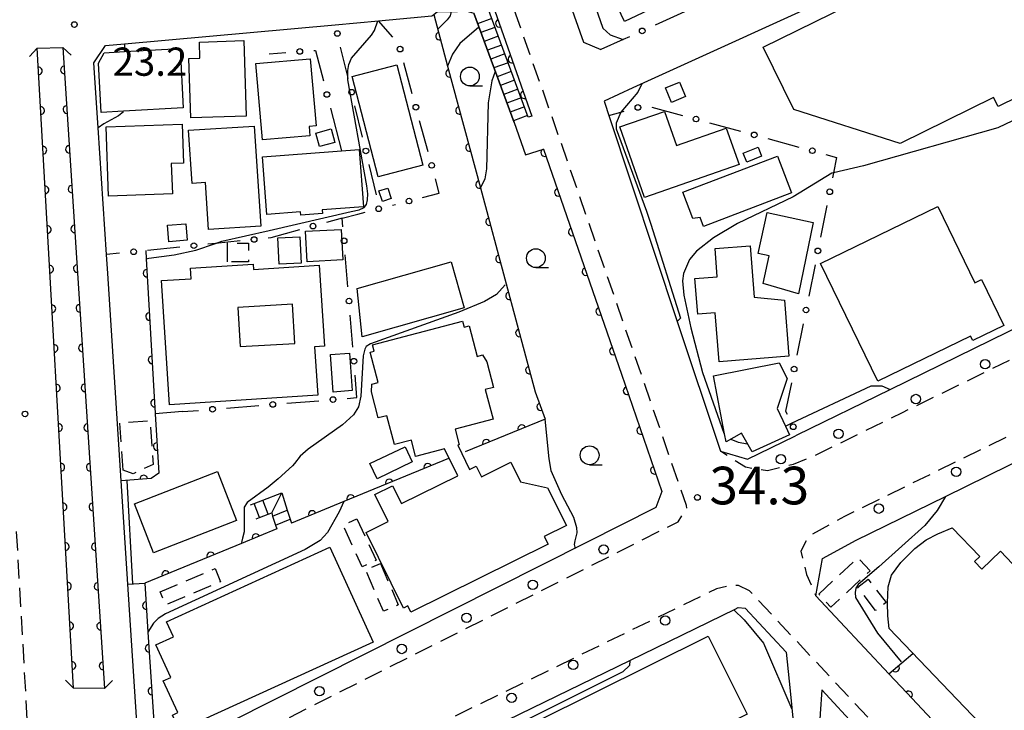
# Model space of a CAD drawing. Extents: x -8000 to -6000, y 97500 to 99001.
# Drawn here: x -6737 to -6606, y 98386 to 98478 of the extents above; entities that cross this region are included whole.
import ezdxf

# ---------------------------------------------------------------- set-up
doc = ezdxf.new("R2010")
doc.units = 0
doc.linetypes.add('G', pattern=[3.75, 2.5, -1.25])
for name, color, linetype in [('2101000', 3, 'Continuous'), ('2203000', 6, 'Continuous'), ('2203990', 6, 'Continuous'), ('2213000', 2, 'G'), ('2214000', 3, 'Continuous'), ('2214990', 3, 'Continuous'), ('2238000', 2, 'Continuous'), ('3001000', 3, 'Continuous'), ('3001310', 3, 'Continuous'), ('3002000', 6, 'Continuous'), ('3003000', 2, 'G'), ('5101000', 3, 'Continuous'), ('6110000', 4, 'Continuous'), ('6110110', 4, 'Continuous'), ('6110120', 2, 'Continuous'), ('6130000', 4, 'Continuous'), ('6130990', 4, 'Continuous'), ('6331000', 2, 'Continuous'), ('7101000', 4, 'Continuous'), ('7102000', 2, 'Continuous'), ('7311000', 4, 'Continuous'), ('7312000', 4, 'Continuous')]:
    doc.layers.add(name, color=color, linetype=linetype)
doc.layers.get('0').off()
doc.styles.add('ROMANS', font='romans')

# ---------------------------------------------------------------- blocks, each defined once
blk = doc.blocks.new('223800')
at = {"layer": '2238000'}
blk.add_circle((0, 0), 0.25, dxfattribs=at)
blk = doc.blocks.new('633100')
at = {"layer": '6331000'}
blk.add_lwpolyline([(0, -0.5), (0.67, -0.5)], dxfattribs=at)
blk.add_circle((0, 0), 0.5, dxfattribs=at)
blk = doc.blocks.new('731100')
at = {"layer": '7311000'}
blk.add_circle((0, 0), 0.15, dxfattribs=at)
blk = doc.blocks.new('731200')
at = {"layer": '7312000'}
blk.add_circle((0, 0), 0.15, dxfattribs=at)
blk = doc.blocks.new('M07')
blk.add_arc((0, 0), 0.5, 180, 0)

msp = doc.modelspace()

# ---------------------------------------------------------------- linework, layer by layer
at = {"layer": '2101000', "flags": 128}
for points in [[(-6646.77, 98558.37), (-6632.68, 98549.86), (-6624.78, 98548.66), (-6624.52, 98545.03), (-6630.72, 98534.35), (-6639.19, 98529.84), (-6665.84, 98515.67), (-6673.92, 98511.38), (-6675.19, 98510.7), (-6672.7, 98503.64), (-6668.96, 98493.03), (-6668.64, 98492.13), (-6662.45, 98474.55), (-6660.11, 98473.57)], [(-6604.53, 98491.9), (-6652.95, 98469.81), (-6655.86, 98468.49), (-6659.7, 98466.73), (-6659.61, 98466.48), (-6659.07, 98464.84), (-6649.96, 98437.46), (-6644.22, 98420.2), (-6640.63, 98419.14), (-6634.36, 98422.2), (-6634.02, 98422.37), (-6621.65, 98428.42), (-6563.61, 98456.84), (-6535.33, 98470.68), (-6534.74, 98472.46), (-6535.67, 98474.88), (-6539.51, 98484.82)], [(-6675.7, 98482.95), (-6669.3, 98464.74), (-6669.77, 98464.58), (-6675.15, 98479.11)], [(-6727.51, 98471.81), (-6725.97, 98474.13), (-6723.43, 98474.36), (-6695.44, 98476.89), (-6689.67, 98477.41), (-6682.6, 98478.05), (-6682.34, 98478.26), (-6681.84, 98478.65), (-6681.67, 98478.65), (-6680.42, 98478.66), (-6679.17, 98478.66), (-6677.92, 98478.67), (-6677.02, 98478.41), (-6671.65, 98463.88), (-6670.15, 98459.59), (-6667.76, 98460.35), (-6657.4, 98430.44), (-6652.04, 98414.83), (-6652.81, 98412.71), (-6662.04, 98408.06), (-6715.43, 98381.18), (-6719.24, 98379.64), (-6721.43, 98378.76)], [(-6730.24, 98388.71), (-6735.05, 98473.75), (-6731.65, 98473.87), (-6726.09, 98388.68), (-6730.24, 98388.71)], [(-6738.72, 98370.39), (-6735.69, 98371.86), (-6729.46, 98374.87), (-6729.36, 98374.92), (-6725.32, 98376.88), (-6721.43, 98378.76), (-6722.99, 98402.54), (-6723.88, 98416.25), (-6725.68, 98443.84), (-6725.84, 98446.34), (-6726.94, 98463.16), (-6727.51, 98471.81)], [(-6602.38, 98368.82), (-6610.78, 98378.82), (-6619.46, 98388.09), (-6621.84, 98390.63), (-6631.54, 98400.99), (-6630.65, 98405.94), (-6626.19, 98408.39), (-6614.33, 98414.2), (-6603.07, 98419.71)], [(-6719.48, 98361.65), (-6656.29, 98392.4), (-6642.28, 98399.22), (-6641.86, 98399.42), (-6640.96, 98399.36), (-6635.49, 98393.51), (-6634.97, 98388.37), (-6634.33, 98382.03)], [(-6605, 98355.34), (-6606.84, 98357.79), (-6607.46, 98359.64), (-6606.99, 98362.14), (-6608.76, 98363.99), (-6616.77, 98373.51), (-6625.55, 98382.88), (-6626, 98383.36), (-6630.77, 98388.47), (-6630.96, 98385.29), (-6631.32, 98379.21)]]:
    msp.add_lwpolyline(points, dxfattribs=at)
at = {"layer": '2203000', "flags": 128}
for points in [[(-6735.05, 98473.75), (-6731.65, 98473.87)], [(-6726.09, 98388.68), (-6730.24, 98388.71)]]:
    msp.add_lwpolyline(points, dxfattribs=at)
at = {"layer": '2203990', "flags": 128}
for points in [[(-6735.05, 98473.75), (-6736.07, 98472.65)], [(-6731.65, 98473.87), (-6730.55, 98472.85)], [(-6730.24, 98388.71), (-6731.29, 98389.78)], [(-6726.09, 98388.68), (-6725.02, 98389.73)]]:
    msp.add_lwpolyline(points, dxfattribs=at)
at = {"layer": '2213000', "flags": 128}
for points in [[(-6771.76, 98352.4), (-6771.1, 98351.52), (-6769.43, 98351.42), (-6767.38, 98351.28), (-6740.01, 98365.36), (-6738.32, 98366.22), (-6729.15, 98370.88), (-6729.08, 98370.92), (-6725, 98372.99), (-6721.01, 98375.02), (-6720.71, 98375.17), (-6649.85, 98410.83), (-6648.67, 98412.61), (-6648.76, 98413), (-6655.04, 98431.26), (-6665.4, 98461.17), (-6675.83, 98490.86), (-6687.32, 98523.5), (-6700.48, 98561.05), (-6706.95, 98579.63), (-6711.16, 98589.85), (-6714.3, 98596.53), (-6717.5, 98602.8), (-6720.92, 98608.95), (-6723.95, 98614.06), (-6727.32, 98619.25), (-6731.1, 98624.59), (-6735.28, 98630.3), (-6752.92, 98653.78), (-6775.84, 98682.75), (-6785.64, 98695.68), (-6795.41, 98708.58), (-6801.91, 98716.81), (-6810.65, 98731.7), (-6813.53, 98736.97), (-6820.39, 98749.49), (-6823.68, 98756.28), (-6825.1, 98758.32), (-6827.33, 98759.65), (-6829.1, 98760.15), (-6831.15, 98760.49), (-6833.27, 98760.46), (-6850.9, 98757.02), (-6859.01, 98755.26), (-6859.18, 98755.22), (-6895.15, 98747.38), (-6895.63, 98747.23), (-6896.14, 98746.86), (-6896.34, 98746.58), (-6896.57, 98746.21), (-6896.7, 98745.91), (-6896.71, 98745.89), (-6896.83, 98745.49)], [(-6549.41, 98515.17), (-6546.87, 98515.76), (-6546.01, 98515.67), (-6545.27, 98515.46), (-6544.83, 98514.55), (-6542.76, 98504.11), (-6540.37, 98494.57), (-6538.5, 98488.27), (-6537.39, 98485.41), (-6533.47, 98475.24), (-6532.67, 98473.33), (-6532.23, 98471.35), (-6532.07, 98470.33), (-6532.31, 98469.23), (-6532.64, 98468.54), (-6534.3, 98467.41), (-6537.01, 98465.96), (-6620.05, 98425.32), (-6631.69, 98419.62), (-6634.56, 98418.43), (-6637.97, 98417.58), (-6640.9, 98418.06), (-6644.22, 98420.2)], [(-6525.5, 98456.47), (-6527.17, 98458.13), (-6529.17, 98458.79), (-6533.05, 98457.88), (-6615.93, 98417.31), (-6627.73, 98411.53), (-6632.54, 98408.87), (-6633.52, 98406.91), (-6632.79, 98403.82), (-6631.54, 98400.99)], [(-6741, 98410.8), (-6739.98, 98410.91), (-6739.23, 98410.68), (-6738.34, 98410.25), (-6737.84, 98409.78), (-6736.2, 98380.89), (-6735.69, 98371.86)], [(-6496.26, 98235.23), (-6496.47, 98235.45), (-6499.33, 98240.45), (-6502.1, 98244.77), (-6505.79, 98252.2), (-6509.54, 98259.29), (-6511.11, 98262.08), (-6513.3, 98265.16), (-6516.16, 98268), (-6518.71, 98269.51), (-6523.01, 98272.27), (-6527.23, 98274.75), (-6530.23, 98276.65), (-6532.09, 98278.19), (-6533.84, 98279.64), (-6560.34, 98311.42), (-6561.36, 98312.64), (-6562.02, 98313.42), (-6563.11, 98314.71), (-6583.43, 98338.57), (-6583.62, 98338.79), (-6597.87, 98355.53), (-6600.33, 98358.09), (-6607.28, 98365.33), (-6615.27, 98374.84), (-6624.03, 98384.18), (-6624.54, 98384.73), (-6640.36, 98401.65), (-6641.82, 98402.35), (-6642.99, 98402.35), (-6644.73, 98401.92), (-6719.9, 98365.35), (-6720.12, 98365.24), (-6724.21, 98363.2), (-6728.37, 98361.12), (-6728.39, 98361.11), (-6737.38, 98356.6), (-6740.96, 98354.81), (-6779.01, 98335.85), (-6780.46, 98334.67), (-6780.83, 98333.36), (-6780.57, 98331.69)]]:
    msp.add_lwpolyline(points, dxfattribs=at)
at = {"layer": '2214000', "flags": 128}
for points in [[(-6669.77, 98464.58), (-6675.15, 98479.11)], [(-6671.65, 98463.88), (-6677.02, 98478.41)], [(-6706.68, 98413.07), (-6706.22, 98413.24), (-6705.06, 98413.7), (-6702.54, 98414.67), (-6701.81, 98412.37), (-6701.42, 98411.18), (-6701.26, 98410.66)], [(-6705.95, 98411.2), (-6705.5, 98411.38), (-6704.33, 98411.83), (-6703.88, 98412.01), (-6703.75, 98411.58), (-6703.36, 98410.39), (-6703.2, 98409.87)]]:
    msp.add_lwpolyline(points, dxfattribs=at)
at = {"layer": '2214990', "flags": 128}
for points in [[(-6674.63, 98477.7), (-6676.5, 98477.01)], [(-6674.2, 98476.53), (-6676.07, 98475.84)], [(-6673.76, 98475.36), (-6675.64, 98474.66)], [(-6673.33, 98474.18), (-6675.2, 98473.49)], [(-6672.89, 98473.01), (-6674.77, 98472.32)], [(-6672.46, 98471.84), (-6674.34, 98471.15)], [(-6672.03, 98470.67), (-6673.9, 98469.97)], [(-6671.59, 98469.5), (-6673.47, 98468.8)], [(-6671.16, 98468.32), (-6673.03, 98467.63)], [(-6670.72, 98467.15), (-6672.6, 98466.46)], [(-6670.29, 98465.98), (-6672.17, 98465.28)], [(-6669.86, 98464.81), (-6671.73, 98464.11)], [(-6703.88, 98412.01), (-6702.54, 98414.67)], [(-6704.33, 98411.83), (-6705.06, 98413.7)], [(-6705.5, 98411.38), (-6706.22, 98413.24)], [(-6703.75, 98411.58), (-6701.81, 98412.37)], [(-6703.36, 98410.39), (-6701.42, 98411.18)]]:
    msp.add_lwpolyline(points, dxfattribs=at)
at = {"layer": '3001000', "flags": 128}
for points in [[(-6588.12, 98486.81), (-6586.19, 98487.76), (-6581.7, 98478.62), (-6607.32, 98466.02), (-6607.92, 98467.23), (-6620.35, 98461.12), (-6634.45, 98465.6), (-6638.53, 98473.91), (-6592.82, 98496.38), (-6588.12, 98486.81)], [(-6715.63, 98465.83), (-6723.59, 98465.4), (-6726.55, 98465.24), (-6726.9, 98471.76), (-6726.13, 98473.17), (-6723.45, 98473.32), (-6716.06, 98473.72), (-6715.63, 98465.83)], [(-6707.25, 98464.75), (-6714.63, 98464.51), (-6714.89, 98472.4), (-6713.41, 98472.45), (-6713.48, 98474.58), (-6707.59, 98474.78), (-6707.25, 98464.75)], [(-6698.76, 98472.37), (-6697.98, 98463.45), (-6698.9, 98463.37), (-6698.79, 98462.12), (-6705.11, 98461.57), (-6706, 98471.73), (-6698.76, 98472.37)], [(-6687.26, 98471.56), (-6683.79, 98458.23), (-6689.72, 98456.69), (-6693.19, 98470.02), (-6687.26, 98471.56)], [(-6648.88, 98467.33), (-6650.75, 98466.57), (-6651.53, 98468.49), (-6649.65, 98469.24), (-6648.88, 98467.33)], [(-6641.75, 98458.29), (-6654.33, 98453.9), (-6657.61, 98463.3), (-6651.67, 98465.37), (-6650.08, 98460.82), (-6643.45, 98463.14), (-6641.75, 98458.29)], [(-6715.59, 98458.5), (-6717.22, 98458.43), (-6717.06, 98454.41), (-6725.55, 98454.08), (-6725.9, 98463.3), (-6715.79, 98463.69), (-6715.59, 98458.5)], [(-6706.2, 98463.41), (-6705.34, 98450.1), (-6712.29, 98449.65), (-6712.69, 98455.91), (-6714.46, 98455.8), (-6714.92, 98462.85), (-6706.2, 98463.41)], [(-6697.52, 98460.68), (-6698.01, 98462.49), (-6695.97, 98463.04), (-6695.48, 98461.23), (-6697.52, 98460.68)], [(-6641.19, 98459.83), (-6639.2, 98460.59), (-6638.75, 98459.41), (-6640.73, 98458.64), (-6641.19, 98459.83)], [(-6705.12, 98459.32), (-6692.26, 98460.29), (-6691.69, 98452.7), (-6697.15, 98452.29), (-6697.12, 98451.81), (-6700.01, 98451.59), (-6700.05, 98452.01), (-6704.54, 98451.67), (-6705.12, 98459.32)], [(-6634.79, 98454.54), (-6646.48, 98450.06), (-6646.94, 98451.27), (-6647.9, 98451.14), (-6649.23, 98454.62), (-6636.66, 98459.43), (-6634.79, 98454.54)], [(-6689.17, 98453.39), (-6689.63, 98454.8), (-6688.46, 98455.18), (-6688, 98453.77), (-6689.17, 98453.39)], [(-6623.29, 98429.49), (-6630.92, 98445.13), (-6615.35, 98452.73), (-6610.4, 98442.58), (-6609.53, 98443.01), (-6606.56, 98436.92), (-6610.7, 98434.9), (-6610.99, 98435.49), (-6623.29, 98429.49)], [(-6638.03, 98451.94), (-6631.89, 98450.61), (-6633.86, 98441.14), (-6638.53, 98442.51), (-6637.73, 98446.18), (-6639.21, 98446.5), (-6638.03, 98451.94)], [(-6715.12, 98448.23), (-6717.54, 98448.04), (-6717.72, 98450.24), (-6715.3, 98450.43), (-6715.12, 98448.23)], [(-6700.12, 98448.68), (-6699.96, 98445.21), (-6702.9, 98445.07), (-6703.07, 98448.54), (-6700.12, 98448.68)], [(-6699.17, 98445.39), (-6699.39, 98449.43), (-6694.64, 98449.69), (-6694.43, 98445.64), (-6699.17, 98445.39)], [(-6640.27, 98447.51), (-6639.73, 98440.68), (-6635.72, 98440.27), (-6635.13, 98432.84), (-6644.4, 98432.1), (-6644.91, 98438.61), (-6647.24, 98438.43), (-6647.61, 98443.14), (-6644.65, 98443.37), (-6644.95, 98447.14), (-6640.27, 98447.51)], [(-6697.76, 98427.65), (-6717.45, 98426.37), (-6718.53, 98442.87), (-6714.57, 98443.13), (-6714.66, 98444.52), (-6706.33, 98445.07), (-6706.28, 98444.34), (-6697.55, 98444.91), (-6696.85, 98434.16), (-6698.18, 98434.07), (-6697.76, 98427.65)], [(-6692.52, 98441.84), (-6680.04, 98445.37), (-6678.31, 98439.27), (-6691.87, 98435.42), (-6692.52, 98441.84)], [(-6695.69, 98428.06), (-6696.06, 98433.06), (-6693.55, 98433.25), (-6693.19, 98428.25), (-6695.69, 98428.06)], [(-6643.67, 98422.53), (-6645.17, 98430.24), (-6636.42, 98431.95), (-6635.36, 98429.85), (-6636.69, 98425.9), (-6635.59, 98423.53), (-6635.06, 98422.39), (-6640.02, 98420.1), (-6641.42, 98422.62), (-6643.46, 98421.47), (-6643.67, 98422.53)], [(-6685.19, 98418.78), (-6689.84, 98416.55), (-6690.81, 98418.55), (-6686.15, 98420.78), (-6685.19, 98418.78)], [(-6722.12, 98413.22), (-6711.1, 98417.52), (-6708.56, 98411.01), (-6719.58, 98406.71), (-6722.12, 98413.22)]]:
    msp.add_lwpolyline(points, close=True, dxfattribs=at)
at = {"layer": '3001310', "flags": 128}
msp.add_lwpolyline([(-6701.1, 98439.73), (-6708.37, 98439.3), (-6708.06, 98434.11), (-6700.79, 98434.54), (-6701.1, 98439.73)], close=True, dxfattribs=at)
at = {"layer": '3002000', "flags": 128}
for points in [[(-6662.89, 98489.74), (-6615.17, 98512.34), (-6609.28, 98499.9), (-6656.99, 98477.3), (-6662.89, 98489.74)], [(-6675.28, 98432.08), (-6674.39, 98428.68), (-6675.48, 98428.4), (-6674.44, 98424.45), (-6679.49, 98423.13), (-6678.94, 98421.04), (-6679.15, 98420.99), (-6677.57, 98417.79), (-6676.71, 98418.22), (-6676, 98416.78), (-6672.07, 98418.73), (-6670.79, 98416.14), (-6667.2, 98415.34), (-6664.71, 98410.32), (-6667.65, 98408.86), (-6667.14, 98407.84), (-6685.37, 98398.81), (-6685.78, 98399.64), (-6686.35, 98399.36), (-6691.33, 98409.41), (-6688.38, 98410.87), (-6690.16, 98414.45), (-6687.8, 98415.62), (-6686.62, 98413.25), (-6679.14, 98416.95), (-6680.91, 98420.53), (-6684.75, 98419.52), (-6685.31, 98421.67), (-6687.56, 98421.08), (-6688.57, 98424.92), (-6689.72, 98424.62), (-6690.63, 98428.1), (-6690.57, 98429.11), (-6689.74, 98429.33), (-6690.8, 98433.36), (-6690.25, 98433.5), (-6690.46, 98434.33), (-6678.5, 98437.47), (-6678.3, 98436.68), (-6677.63, 98436.86), (-6676.56, 98432.8), (-6675.85, 98432.99), (-6675.28, 98432.08)], [(-6696.15, 98407.43), (-6690.41, 98394.82), (-6716.15, 98383.09), (-6717.08, 98385.13), (-6716.37, 98385.46), (-6718.29, 98389.67), (-6717.3, 98390.12), (-6719.29, 98394.47), (-6716.94, 98395.53), (-6717.86, 98397.54), (-6696.15, 98407.43)], [(-6640.69, 98385.26), (-6676.52, 98367.45), (-6674.27, 98362.92), (-6694.79, 98352.71), (-6700.64, 98364.47), (-6682.19, 98373.65), (-6683.75, 98376.78), (-6645.84, 98395.63), (-6640.69, 98385.26)]]:
    msp.add_lwpolyline(points, close=True, dxfattribs=at)
msp.add_lwpolyline([(-6599.53, 98389.85), (-6607.77, 98381.96), (-6621.82, 98396.63), (-6621.96, 98398.31), (-6621.96, 98398.31), (-6622.03, 98400.05), (-6621.92, 98402.17), (-6621.48, 98403.71), (-6620.27, 98405.39), (-6618.37, 98407.28), (-6616.89, 98408.42), (-6615.32, 98409.2), (-6613.41, 98410.02), (-6609.76, 98406.21), (-6610.46, 98405.54), (-6609.47, 98404.51), (-6606.98, 98406.9), (-6603.79, 98403.57)], dxfattribs=at)
at = {"layer": '3003000', "flags": 128}
for points in [[(-6709.73, 98445.38), (-6709.73, 98447.87), (-6706.96, 98447.87), (-6706.96, 98445.38), (-6709.73, 98445.38)], [(-6723.63, 98417.69), (-6724.08, 98423.99), (-6720.06, 98424.28), (-6719.64, 98418.44), (-6722.31, 98417.18), (-6723.63, 98417.69)], [(-6692.55, 98411.21), (-6690, 98405.7), (-6691.84, 98404.85), (-6694.39, 98410.36), (-6692.55, 98411.21)], [(-6631.16, 98401.21), (-6625.95, 98406.04), (-6624.34, 98404.3), (-6629.55, 98399.47), (-6631.16, 98401.21)], [(-6718.71, 98401.51), (-6711.4, 98404.61), (-6710.66, 98402.85), (-6717.96, 98399.76), (-6718.71, 98401.51)], [(-6689.41, 98405.27), (-6687.05, 98399.78), (-6689.03, 98398.93), (-6691.39, 98404.42), (-6689.41, 98405.27)], [(-6623.6, 98399.03), (-6625.98, 98402.15), (-6624.6, 98403.2), (-6622.22, 98400.08), (-6623.6, 98399.03)]]:
    msp.add_lwpolyline(points, close=True, dxfattribs=at)
at = {"layer": '5101000', "flags": 128}
for points in [[(-6730.24, 98388.71), (-6735.05, 98473.75)], [(-6731.65, 98473.87), (-6726.09, 98388.68)]]:
    msp.add_lwpolyline(points, dxfattribs=at)
at = {"layer": '6110000', "flags": 128}
for points in [[(-6742.8, 98635.98), (-6737.28, 98628.8), (-6733.13, 98623.13), (-6729.39, 98617.84), (-6726.07, 98612.74), (-6723.09, 98607.7), (-6719.71, 98601.62), (-6716.54, 98595.43), (-6713.45, 98588.84), (-6709.29, 98578.74), (-6707.18, 98572.68), (-6707.88, 98570.14), (-6704.25, 98559.73), (-6692.25, 98525.47), (-6690.7, 98525.59), (-6689.68, 98522.67), (-6683.07, 98503.91), (-6684.49, 98503.41), (-6679.6, 98489.54), (-6677.11, 98482.45), (-6675.7, 98482.95), (-6669.3, 98464.74)], [(-6682.34, 98478.26), (-6680.49, 98471.37), (-6676.14, 98455.19), (-6672.71, 98442.44), (-6668.86, 98428.11), (-6667.53, 98424.47), (-6678.14, 98420.13)], [(-6730.24, 98388.71), (-6735.05, 98473.75)], [(-6731.65, 98473.87), (-6726.09, 98388.68)], [(-6670.15, 98459.59), (-6667.76, 98460.35), (-6657.4, 98430.44), (-6652.04, 98414.83)], [(-6720.62, 98446.87), (-6720.56, 98445.77), (-6719.54, 98428.19), (-6719.37, 98425.28), (-6719.36, 98425.18), (-6718.9, 98417.29), (-6719.9, 98416.58), (-6723.88, 98416.25)], [(-6583.51, 98429.28), (-6561.18, 98387.71), (-6568.21, 98384.16), (-6570.52, 98382.99), (-6583.59, 98376.23), (-6588.21, 98373.84), (-6595.33, 98370.16), (-6598.05, 98368.75), (-6602.38, 98368.82), (-6610.78, 98378.82), (-6619.46, 98388.09), (-6621.84, 98390.63), (-6620.12, 98392.08), (-6618.65, 98393.32)], [(-6680.36, 98419.22), (-6694.31, 98413.51), (-6701.26, 98410.66)], [(-6703.2, 98409.87), (-6707.89, 98407.95), (-6720.75, 98402.68)]]:
    msp.add_lwpolyline(points, dxfattribs=at)
at = {"layer": '6110110', "flags": 128}
msp.add_lwpolyline([(-6720.75, 98402.68), (-6720.32, 98396.16), (-6719.24, 98379.64)], dxfattribs=at)
at = {"layer": '6110120', "flags": 128}
msp.add_lwpolyline([(-6719.24, 98379.64), (-6721.43, 98378.76), (-6722.99, 98402.54), (-6720.75, 98402.68)], dxfattribs=at)
at = {"layer": '6130000'}
for points in [[(-6649.02, 98478.6), (-6652.92, 98476.83)], [(-6687.77, 98475.24), (-6689.67, 98477.41)], [(-6656.33, 98475.28), (-6657.15, 98474.91), (-6660.11, 98473.57)], [(-6693.7, 98469.74), (-6693.76, 98470), (-6694.71, 98473.9)], [(-6704.21, 98473.03), (-6702.01, 98473.19)], [(-6698.27, 98473.46), (-6698.06, 98473.48), (-6697.01, 98469.42)], [(-6685.2, 98467.72), (-6686.32, 98471.83)], [(-6696.07, 98465.79), (-6694.6, 98460.11)], [(-6691.8, 98461.93), (-6692.81, 98466.1)], [(-6653.33, 98465.95), (-6649.28, 98464.84)], [(-6659.07, 98464.84), (-6657.48, 98465.27), (-6657.01, 98465.4)], [(-6683.1, 98460), (-6684.22, 98464.11)], [(-6645.66, 98463.86), (-6641.55, 98462.74)], [(-6637.93, 98461.75), (-6633.81, 98460.63)], [(-6630.2, 98459.65), (-6628.78, 98459.26), (-6629.19, 98457.2), (-6629.33, 98456.52)], [(-6689.94, 98454.27), (-6690.92, 98458.29)], [(-6683.81, 98453.92), (-6681.6, 98454.48), (-6682.12, 98456.39)], [(-6687.84, 98452.89), (-6687.44, 98452.99)], [(-6630.07, 98452.85), (-6630.91, 98448.66)], [(-6694.4, 98450.04), (-6694.5, 98451.19), (-6692.43, 98451.71), (-6691.47, 98451.96)], [(-6694.5, 98451.19), (-6696.58, 98450.62)], [(-6700.19, 98449.62), (-6703.98, 98448.57), (-6704.35, 98448.53)], [(-6708.08, 98448.15), (-6711.34, 98447.82), (-6712.36, 98447.72)], [(-6724.1, 98446.52), (-6725.84, 98446.34)], [(-6716.09, 98447.33), (-6720.37, 98446.9)], [(-6693.75, 98442.03), (-6694.1, 98446.3)], [(-6631.64, 98444.99), (-6632.49, 98440.81)], [(-6693.1, 98434.03), (-6693.45, 98438.3)], [(-6633.22, 98437.13), (-6634.06, 98432.95)], [(-6693.86, 98427.22), (-6692.56, 98427.32), (-6692.8, 98430.29)], [(-6634.8, 98429.28), (-6635.56, 98425.51), (-6635.37, 98425.13)], [(-6701.86, 98426.57), (-6697.59, 98426.92)], [(-6715.74, 98425.46), (-6713.6, 98425.63)], [(-6709.87, 98425.93), (-6705.6, 98426.27)]]:
    msp.add_lwpolyline(points, dxfattribs=at)
at = {"layer": '6130000', "flags": 128}
msp.add_lwpolyline([(-6715.74, 98425.46), (-6719.36, 98425.18)], dxfattribs=at)
at = {"layer": '6130990'}
for centre in [(-6654.63, 98476.06), (-6695.15, 98475.72), (-6700.14, 98473.33), (-6686.81, 98473.64), (-6696.54, 98467.61), (-6693.25, 98467.92), (-6684.71, 98465.92), (-6655.2, 98465.89), (-6647.47, 98464.35), (-6639.74, 98462.24), (-6691.36, 98460.11), (-6632.01, 98460.14), (-6682.61, 98458.19), (-6629.7, 98454.68), (-6689.65, 98452.42), (-6685.62, 98453.45), (-6698.38, 98450.12), (-6706.21, 98448.34), (-6714.22, 98447.52), (-6694.25, 98448.17), (-6722.23, 98446.71), (-6631.28, 98446.83), (-6693.6, 98440.16), (-6632.85, 98438.97), (-6692.95, 98432.16), (-6634.43, 98431.12), (-6703.73, 98426.42), (-6695.73, 98427.07), (-6711.74, 98425.78), (-6634.55, 98423.45)]:
    msp.add_circle(centre, 0.375, dxfattribs=at)
at = {"layer": '7101000', "flags": 128}
for points in [[(-6676.33, 98476.54), (-6678.86, 98474.38), (-6679.83, 98472.97), (-6680.49, 98471.37)], [(-6694.31, 98413.51), (-6694.93, 98412.16), (-6696.45, 98409.41), (-6697.45, 98408.35), (-6699.43, 98407.13), (-6717.98, 98398.58), (-6718.97, 98397.97), (-6719.58, 98397.36), (-6720.32, 98396.16)]]:
    msp.add_lwpolyline(points, dxfattribs=at)
at = {"layer": '7102000', "flags": 128}
for points in [[(-6582.56, 98501.99), (-6579.64, 98495.07), (-6578.6, 98490.33), (-6578.27, 98486.21), (-6579.79, 98477.5), (-6582.03, 98475.26), (-6607.35, 98463.17), (-6625.23, 98458.14), (-6629.19, 98457.2), (-6629.41, 98457.15), (-6629.43, 98457.14), (-6634.55, 98454), (-6641.98, 98450.47), (-6645.17, 98448.57), (-6647.4, 98446.78), (-6648.33, 98445.7), (-6649.13, 98443.84), (-6649.26, 98442.85), (-6649.08, 98440.94), (-6648.15, 98436.61), (-6646.61, 98430.67), (-6643.76, 98422.59), (-6643.67, 98422.53)], [(-6665.37, 98493.51), (-6665.39, 98493.05), (-6665, 98491.18), (-6659.88, 98476.44), (-6658.89, 98475.55), (-6657.15, 98474.91)], [(-6680.03, 98478.66), (-6680.16, 98478.06), (-6680.54, 98477.52), (-6681.81, 98476.29)], [(-6720.56, 98445.77), (-6720.19, 98445.84), (-6716.83, 98446.3), (-6713.97, 98446.94), (-6711.34, 98447.82), (-6710.5, 98448.1), (-6704.23, 98449.54), (-6693.31, 98452.08), (-6692.26, 98452.29), (-6691.57, 98452.58), (-6691.26, 98452.97), (-6691.16, 98453.59), (-6691.09, 98454.4), (-6691.22, 98455.46), (-6693.76, 98469.56), (-6693.76, 98470), (-6693.76, 98470.82), (-6693.64, 98471.58), (-6693.26, 98472.46), (-6690.61, 98475.49), (-6690.23, 98476.11), (-6689.79, 98477.4)], [(-6723.43, 98474.36), (-6723.45, 98473.32)], [(-6674.17, 98470.69), (-6674.63, 98469.42), (-6675.11, 98466.49), (-6675.31, 98457.74), (-6675.54, 98456.42), (-6676.14, 98455.19)], [(-6654.69, 98469.02), (-6655.2, 98467.92), (-6657.48, 98465.27), (-6658.08, 98463.79), (-6658.09, 98463.52), (-6658.11, 98463.04), (-6654.05, 98452.09), (-6653.47, 98450.36), (-6649.53, 98437.88), (-6649.96, 98437.46)], [(-6723.59, 98465.32), (-6724.22, 98464.78), (-6726.19, 98463.7), (-6726.94, 98463.16)], [(-6672.83, 98442.31), (-6673.99, 98441.03), (-6675.57, 98440.12), (-6679, 98438.67), (-6690.73, 98434.47), (-6691.31, 98434.1), (-6691.51, 98433.76), (-6691.72, 98432.87), (-6692.03, 98427.52), (-6692.33, 98426.12), (-6692.99, 98425.03), (-6694.45, 98423.72), (-6699.02, 98420.49), (-6700.08, 98419.54), (-6700.83, 98418.57), (-6701.12, 98418.27), (-6703.03, 98416.51), (-6704.33, 98415.44), (-6707.15, 98413.39), (-6707.54, 98412.77), (-6707.54, 98409.5), (-6707.77, 98408.66), (-6707.87, 98408.07)], [(-6635.59, 98423.53), (-6635.14, 98423.74), (-6634.78, 98423.91), (-6624.21, 98428.91), (-6622.78, 98428.88), (-6621.65, 98428.42)], [(-6667.56, 98424.46), (-6667.05, 98419.19), (-6666.77, 98417.66), (-6665.37, 98414.45), (-6663.74, 98411.42), (-6663.38, 98410.08), (-6663.33, 98409.36), (-6663.58, 98408.31), (-6663.66, 98407.81), (-6663.56, 98407.29)], [(-6642.86, 98421.81), (-6641.85, 98421.41), (-6640.62, 98421.17)], [(-6722.34, 98402.58), (-6723.07, 98416.32)], [(-6614.33, 98414.19), (-6615.44, 98412.34), (-6617.06, 98410.35), (-6623.18, 98404.83), (-6625.93, 98402.49), (-6626.25, 98402.01), (-6626.32, 98401.44), (-6626.28, 98400.75), (-6623.33, 98396.03), (-6620.22, 98392.19)], [(-6642.46, 98399.13), (-6641.07, 98397.81), (-6638.51, 98394.67), (-6634.72, 98385.94)], [(-6656.29, 98392.4), (-6656.31, 98391.71), (-6657.22, 98390.9), (-6685.04, 98376.95)]]:
    msp.add_lwpolyline(points, dxfattribs=at)

# ---------------------------------------------------------------- block references
at = {"layer": '2238000', "xscale": 2.5, "yscale": 2.5, "zscale": 2.5}
for p in [(-6609.05, 98431.77), (-6618.25, 98427.14), (-6628.52, 98422.52), (-6636.19, 98419.14), (-6612.89, 98417.47), (-6623.19, 98412.57), (-6659.75, 98407.14), (-6669.18, 98402.46), (-6677.98, 98398.06), (-6651.56, 98397.7), (-6686.59, 98393.92), (-6663.79, 98391.8), (-6697.54, 98388.3), (-6671.98, 98387.41)]:
    msp.add_blockref('223800', p, dxfattribs=at)
at = {"layer": '6110000'}
for p, rotation in [((-6673.63, 98477.06), 289.3642925422875), ((-6681.56, 98475.36), 285.0297123242131), ((-6671.96, 98472.31), 289.3642925422875), ((-6734.88, 98470.75), 93.23729267081914), ((-6731.45, 98470.88), 273.7341632091449), ((-6680.24, 98470.43), 285.0481673554349), ((-6670.29, 98467.57), 289.3642925422875), ((-6734.58, 98465.48), 93.23729267081914), ((-6731.11, 98465.6), 273.7341632091449), ((-6678.91, 98465.5), 285.0481673554349), ((-6734.28, 98460.21), 93.23729267081914), ((-6730.77, 98460.32), 273.7341632091449), ((-6677.59, 98460.57), 285.0481673554349), ((-6667.6, 98459.89), 289.104676157556), ((-6733.99, 98454.94), 93.23729267081914), ((-6730.42, 98455.04), 273.7341632091449), ((-6676.26, 98455.64), 285.0481673554349), ((-6665.77, 98454.61), 289.104676157556), ((-6733.69, 98449.67), 93.23729267081914), ((-6730.08, 98449.76), 273.7341632091449), ((-6674.93, 98450.71), 285.0572066075949), ((-6663.94, 98449.33), 289.104676157556), ((-6673.61, 98445.78), 285.0572066075949), ((-6733.39, 98444.4), 93.23729267081914), ((-6729.73, 98444.48), 273.7341632091449), ((-6720.45, 98443.87), 273.3206057076214), ((-6662.12, 98444.06), 289.104676157556), ((-6672.28, 98440.85), 285.0383724921084), ((-6733.09, 98439.13), 93.23729267081914), ((-6729.39, 98439.2), 273.7341632091449), ((-6720.12, 98438.11), 273.3206057076214), ((-6660.29, 98438.78), 289.104676157556), ((-6670.96, 98435.92), 285.0383724921084), ((-6732.79, 98433.86), 93.23729267081914), ((-6729.04, 98433.92), 273.7341632091449), ((-6658.46, 98433.51), 289.104676157556), ((-6719.78, 98432.35), 273.3206057076214), ((-6669.63, 98430.99), 285.0383724921084), ((-6732.5, 98428.6), 93.23729267081914), ((-6728.7, 98428.63), 273.7341632091449), ((-6656.64, 98428.23), 288.9509152614151), ((-6719.45, 98426.59), 273.3433761443245), ((-6668.13, 98426.11), 290.0715258645407), ((-6732.2, 98423.33), 93.23729267081914), ((-6728.35, 98423.35), 273.7341632091449), ((-6670.64, 98423.2), 202.2469209054539), ((-6654.83, 98422.95), 288.9509152614151), ((-6719.11, 98420.83), 273.3366612414504), ((-6675.36, 98421.27), 202.2469209054539), ((-6731.9, 98418.06), 93.23729267081914), ((-6728.01, 98418.07), 273.7341632091449), ((-6683.14, 98418.08), 202.2602176746925), ((-6653.01, 98417.67), 288.9509152614151), ((-6720.89, 98416.5), 184.7398131292159), ((-6688.25, 98415.99), 202.2602176746925), ((-6693.37, 98413.9), 202.2602176746925), ((-6731.6, 98412.79), 93.23729267081914), ((-6727.66, 98412.79), 273.7341632091449), ((-6698.48, 98411.8), 202.2971578767233), ((-6705.98, 98408.73), 202.2632929030022), ((-6731.3, 98407.52), 93.23729267081914), ((-6727.32, 98407.51), 273.7341632091449), ((-6711.98, 98406.28), 202.283711577622), ((-6717.97, 98403.82), 202.283711577622), ((-6731.01, 98402.25), 93.23729267081914), ((-6726.97, 98402.23), 273.7341632091449), ((-6730.71, 98396.98), 93.23729267081914), ((-6726.63, 98396.95), 273.7341632091449), ((-6730.41, 98391.71), 93.23729267081914), ((-6726.29, 98391.67), 273.7341632091449), ((-6620.94, 98391.39), 40.13166762525396), ((-6619.21, 98387.83), 133.1174181653628)]:
    msp.add_blockref('M07', p, dxfattribs=dict(at, rotation=rotation))
at = {"layer": '6110110'}
for p, rotation in [((-6720.55, 98399.69), 273.7732451092963), ((-6720.18, 98394), 273.7404062416312), ((-6719.81, 98388.32), 273.7404062416312)]:
    msp.add_blockref('M07', p, dxfattribs=dict(at, rotation=rotation))
at = {"layer": '6331000', "xscale": 2.5, "yscale": 2.5, "zscale": 2.5}
for p in [(-6677.53, 98470), (-6668.76, 98445.86), (-6661.62, 98419.66)]:
    msp.add_blockref('633100', p, dxfattribs=at)
at = {"layer": '7311000', "xscale": 2.5, "yscale": 2.5, "zscale": 2.5}
msp.add_blockref('731100', (-6647.29, 98414.06, 34.3), dxfattribs=at)
at = {"layer": '7312000', "xscale": 2.5, "yscale": 2.5, "zscale": 2.5}
for p in [(-6730.11, 98476.91, 23.2), (-6736.66, 98425.15, 24.2)]:
    msp.add_blockref('731200', p, dxfattribs=at)

# ---------------------------------------------------------------- texts
at = {"layer": '7311000', "style": 'ROMANS'}
msp.add_text('34.3', height=5, dxfattribs=at).set_placement((-6645.69, 98413.14))
at = {"layer": '7312000', "style": 'ROMANS'}
msp.add_text('23.2', height=3.75, dxfattribs=at).set_placement((-6725.03, 98470.1))

doc.saveas('drawing.dxf')
